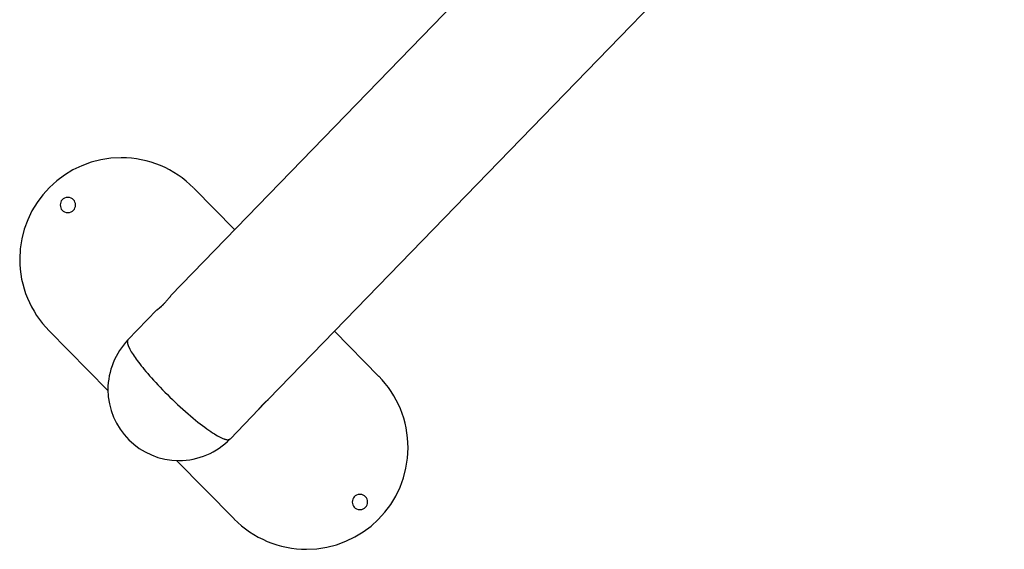
# Model space of a CAD drawing. Extents: x -18.3 to 18.3, y -10.4 to 10.4.
# Drawn here: x -18.3 to -8.6, y -4.8 to 0.4 of the extents above; entities that cross this region are included whole.
import ezdxf

# ---------------------------------------------------------------- set-up
doc = ezdxf.new("R2010")
doc.units = 0
doc.layers.get('0').update_dxf_attribs({"linetype": 'CONTINUOUS'})

msp = doc.modelspace()

# ---------------------------------------------------------------- linework, layer by layer
at = {"color": 0}
for points in [[(-9.6451, 5.1098), (-16.8356, -2.3012)], [(-15.8748, -3.319), (-8.6415, 4.1361)], [(-16.6139, -1.2421), (-16.6139, -1.2421), (-16.649, -1.2078), (-16.6861, -1.1754), (-16.7246, -1.145), (-16.7648, -1.1166), (-16.8062, -1.0901), (-16.8491, -1.0658), (-16.893, -1.0435), (-16.9382, -1.0236), (-16.9841, -1.0055), (-17.0309, -0.9899), (-17.0785, -0.9764), (-17.1268, -0.9655), (-17.1754, -0.9568), (-17.2247, -0.9506), (-17.2742, -0.9468), (-17.324, -0.9456), (-17.324, -0.9456), (-17.4258, -0.9507), (-17.5248, -0.9659), (-17.6203, -0.9904), (-17.7121, -1.0242), (-17.7992, -1.0662), (-17.8816, -1.1163), (-17.9586, -1.1739), (-18.0297, -1.2386), (-18.0941, -1.3094), (-18.1517, -1.3864), (-18.2018, -1.4688), (-18.244, -1.5561), (-18.2775, -1.6477), (-18.3023, -1.7434), (-18.3175, -1.8424), (-18.3228, -1.9444), (-18.3228, -1.9444), (-18.3214, -1.9932), (-18.3178, -2.042), (-18.3118, -2.0904), (-18.3034, -2.1385), (-18.2926, -2.1859), (-18.2796, -2.233), (-18.2644, -2.2792), (-18.2471, -2.3247), (-18.2275, -2.3691), (-18.2058, -2.4126), (-18.182, -2.4549), (-18.1564, -2.4962), (-18.1286, -2.5359), (-18.099, -2.5744), (-18.0674, -2.6113), (-18.0341, -2.6467)], [(-16.6139, -1.2421), (-16.6139, -1.2421), (-16.649, -1.2078), (-16.6861, -1.1754), (-16.7246, -1.145), (-16.7648, -1.1166), (-16.8062, -1.0901), (-16.8491, -1.0658), (-16.893, -1.0435), (-16.9382, -1.0236), (-16.9841, -1.0055), (-17.0309, -0.9899), (-17.0785, -0.9764), (-17.1268, -0.9655), (-17.1754, -0.9568), (-17.2247, -0.9506), (-17.2742, -0.9468), (-17.324, -0.9456), (-17.324, -0.9456), (-17.4258, -0.9507), (-17.5248, -0.9659), (-17.6203, -0.9904), (-17.7121, -1.0242), (-17.7992, -1.0662), (-17.8816, -1.1163), (-17.9586, -1.1739), (-18.0297, -1.2386), (-18.0941, -1.3094), (-18.1517, -1.3864), (-18.2018, -1.4688), (-18.244, -1.5561), (-18.2775, -1.6477), (-18.3023, -1.7434), (-18.3175, -1.8424), (-18.3228, -1.9444), (-18.3228, -1.9444), (-18.3214, -1.9932), (-18.3178, -2.042), (-18.3118, -2.0904), (-18.3034, -2.1385), (-18.2926, -2.1859), (-18.2796, -2.233), (-18.2644, -2.2792), (-18.2471, -2.3247), (-18.2275, -2.3691), (-18.2058, -2.4126), (-18.182, -2.4549), (-18.1564, -2.4962), (-18.1286, -2.5359), (-18.099, -2.5744), (-18.0674, -2.6113), (-18.0341, -2.6467)], [(-16.2082, -1.6545), (-16.6119, -1.244)], [(-17.8493, -1.3355), (-17.8493, -1.3355), (-17.8667, -1.337), (-17.8819, -1.3417), (-17.8948, -1.349), (-17.9053, -1.3587), (-17.9134, -1.37), (-17.9193, -1.3826), (-17.9229, -1.3961), (-17.9241, -1.4102), (-17.9229, -1.424), (-17.9193, -1.4376), (-17.9134, -1.4502), (-17.9053, -1.4617), (-17.8948, -1.4712), (-17.8819, -1.4787), (-17.8667, -1.4834), (-17.8493, -1.4852), (-17.8493, -1.4852), (-17.8316, -1.4834), (-17.8164, -1.4787), (-17.8035, -1.4712), (-17.7931, -1.4617), (-17.7847, -1.4502), (-17.779, -1.4376), (-17.7754, -1.424), (-17.7744, -1.4102), (-17.7754, -1.3961), (-17.779, -1.3826), (-17.7847, -1.37), (-17.7931, -1.3587), (-17.8035, -1.349), (-17.8164, -1.3417), (-17.8316, -1.337), (-17.8493, -1.3355), (-17.8493, -1.3355), (-17.8493, -1.3355), (-17.8493, -1.3355), (-17.8493, -1.3355), (-17.8493, -1.3355), (-17.8493, -1.3355), (-17.8493, -1.3355), (-17.8493, -1.3355), (-17.8493, -1.3355), (-17.8493, -1.3355), (-17.8493, -1.3355), (-17.8493, -1.3355), (-17.8493, -1.3355), (-17.8493, -1.3355), (-17.8493, -1.3355), (-17.8493, -1.3355), (-17.8493, -1.3355)], [(-16.8362, -2.3018), (-16.8374, -2.3031), (-16.8389, -2.3048), (-16.8406, -2.3069), (-16.8426, -2.3093), (-16.8448, -2.312), (-16.8472, -2.315), (-16.8499, -2.3183), (-16.8528, -2.3219), (-16.8558, -2.3256), (-16.8591, -2.3296), (-16.8625, -2.3338), (-16.8661, -2.3381), (-16.8698, -2.3427), (-16.8737, -2.3473), (-16.8777, -2.352), (-16.8818, -2.3568), (-16.8861, -2.3616), (-16.8904, -2.3665), (-16.8948, -2.3714), (-16.8993, -2.3763)], [(-16.8993, -2.3763), (-16.9013, -2.3784), (-16.9033, -2.3805), (-16.9052, -2.3826), (-16.9072, -2.3847), (-16.9092, -2.3868), (-16.9112, -2.3888), (-16.9132, -2.3908), (-16.9152, -2.3929), (-16.9172, -2.3948), (-16.9191, -2.3968), (-16.9211, -2.3988), (-16.923, -2.4007), (-16.925, -2.4026), (-16.9269, -2.4044), (-16.9288, -2.4062), (-16.9307, -2.4081), (-16.9326, -2.4098), (-16.9344, -2.4115), (-16.9363, -2.4132), (-16.9381, -2.4149), (-16.9399, -2.4165), (-16.9416, -2.4181), (-16.9433, -2.4196), (-16.945, -2.4211), (-16.9467, -2.4226), (-16.9483, -2.424), (-16.9499, -2.4253), (-16.9514, -2.4266), (-16.9529, -2.4279), (-16.9544, -2.4291), (-16.9558, -2.4303), (-16.9572, -2.4315), (-16.9586, -2.4325), (-16.9599, -2.4336), (-16.9611, -2.4345), (-16.9623, -2.4355), (-16.9634, -2.4364), (-16.9645, -2.4372), (-16.9655, -2.438), (-16.9665, -2.4388), (-16.9674, -2.4395), (-16.9683, -2.4401), (-16.9691, -2.4407), (-16.9698, -2.4412), (-16.9705, -2.4417), (-16.9711, -2.4421), (-16.9716, -2.4424), (-16.9721, -2.4427), (-16.9725, -2.443), (-16.9728, -2.4432), (-16.9731, -2.4433), (-16.9733, -2.4434), (-16.9734, -2.4434), (-16.9734, -2.4433), (-16.9734, -2.4432), (-16.9732, -2.443), (-16.973, -2.4428), (-16.9728, -2.4425), (-16.9725, -2.4422), (-16.972, -2.4418), (-16.9715, -2.4413), (-16.971, -2.4408), (-16.9703, -2.4403), (-16.9696, -2.4396), (-16.9689, -2.439), (-16.968, -2.4382), (-16.9671, -2.4374), (-16.9661, -2.4366), (-16.965, -2.4357), (-16.9639, -2.4348), (-16.9628, -2.4338), (-16.9615, -2.4328), (-16.9602, -2.4317), (-16.9589, -2.4305), (-16.9574, -2.4293), (-16.956, -2.4281), (-16.9545, -2.4268), (-16.9529, -2.4255), (-16.9512, -2.4241), (-16.9496, -2.4227), (-16.9478, -2.4212), (-16.946, -2.4197), (-16.9442, -2.4181), (-16.9423, -2.4165), (-16.9404, -2.4149), (-16.9385, -2.4132), (-16.9365, -2.4115), (-16.9345, -2.4098), (-16.9324, -2.4079), (-16.9304, -2.4061), (-16.9282, -2.4042), (-16.9261, -2.4023), (-16.9239, -2.4004), (-16.9217, -2.3984), (-16.9195, -2.3964), (-16.9173, -2.3944), (-16.915, -2.3922), (-16.9127, -2.3901), (-16.9104, -2.388)], [(-16.9728, -2.4425), (-17.2582, -2.7367)], [(-18.0361, -2.6448), (-17.4555, -3.2351)], [(-14.7909, -3.0955), (-15.2274, -2.6517)], [(-17.2589, -2.7374), (-17.2589, -2.7374), (-17.2812, -2.7619), (-17.3025, -2.7876), (-17.3225, -2.8143), (-17.3414, -2.8421), (-17.3588, -2.8705), (-17.375, -2.8999), (-17.3898, -2.93), (-17.4033, -2.9609), (-17.4151, -2.9921), (-17.4256, -3.0242), (-17.4345, -3.0566), (-17.442, -3.0895), (-17.4478, -3.1226), (-17.4521, -3.156), (-17.4547, -3.1896), (-17.4556, -3.2235), (-17.4556, -3.2235), (-17.4519, -3.2947), (-17.4412, -3.364), (-17.4239, -3.4308), (-17.4004, -3.4951), (-17.3708, -3.5561), (-17.3357, -3.6138), (-17.2953, -3.6676), (-17.2503, -3.7174), (-17.2005, -3.7624), (-17.1467, -3.8028), (-17.089, -3.8378), (-17.028, -3.8674), (-16.9637, -3.8909), (-16.8969, -3.9082), (-16.8276, -3.9189), (-16.7564, -3.9226), (-16.7564, -3.9226), (-16.721, -3.9215), (-16.6859, -3.9188), (-16.6509, -3.9143), (-16.6164, -3.9081), (-16.582, -3.9), (-16.5483, -3.8904), (-16.515, -3.879), (-16.4826, -3.8662), (-16.4506, -3.8516), (-16.4195, -3.8356), (-16.3892, -3.8181), (-16.36, -3.7992), (-16.3316, -3.7787), (-16.3045, -3.757), (-16.2785, -3.7339), (-16.2539, -3.7096)], [(-17.2589, -2.7374), (-17.2589, -2.7374), (-17.2812, -2.7619), (-17.3025, -2.7876), (-17.3225, -2.8143), (-17.3414, -2.8421), (-17.3588, -2.8705), (-17.375, -2.8999), (-17.3898, -2.93), (-17.4033, -2.9609), (-17.4151, -2.9921), (-17.4256, -3.0242), (-17.4345, -3.0566), (-17.442, -3.0895), (-17.4478, -3.1226), (-17.4521, -3.156), (-17.4547, -3.1896), (-17.4556, -3.2235), (-17.4556, -3.2235), (-17.4519, -3.2947), (-17.4412, -3.364), (-17.4239, -3.4308), (-17.4004, -3.4951), (-17.3708, -3.5561), (-17.3357, -3.6138), (-17.2953, -3.6676), (-17.2503, -3.7174), (-17.2005, -3.7624), (-17.1467, -3.8028), (-17.089, -3.8378), (-17.028, -3.8674), (-16.9637, -3.8909), (-16.8969, -3.9082), (-16.8276, -3.9189), (-16.7564, -3.9226), (-16.7564, -3.9226), (-16.721, -3.9215), (-16.6859, -3.9188), (-16.6509, -3.9143), (-16.6164, -3.9081), (-16.582, -3.9), (-16.5483, -3.8904), (-16.515, -3.879), (-16.4826, -3.8662), (-16.4506, -3.8516), (-16.4195, -3.8356), (-16.3892, -3.8181), (-16.36, -3.7992), (-16.3316, -3.7787), (-16.3045, -3.757), (-16.2785, -3.7339), (-16.2539, -3.7096)], [(-17.2645, -2.7541), (-17.2645, -2.7541), (-17.2645, -2.7541), (-17.2645, -2.7543), (-17.2645, -2.7543), (-17.2645, -2.7546), (-17.2645, -2.7546), (-17.2645, -2.7549), (-17.2645, -2.7549), (-17.2645, -2.7552), (-17.2645, -2.7552), (-17.2645, -2.7555), (-17.2645, -2.7555), (-17.2645, -2.7558), (-17.2645, -2.7558), (-17.2645, -2.7561), (-17.2645, -2.7564), (-17.2647, -2.7567), (-17.2647, -2.7567), (-17.2645, -2.7569), (-17.2645, -2.7572), (-17.2645, -2.7575), (-17.2645, -2.7578), (-17.2645, -2.7581), (-17.2645, -2.7584), (-17.2645, -2.7587), (-17.2645, -2.7592), (-17.2643, -2.7595), (-17.2643, -2.7598), (-17.2643, -2.7601), (-17.2643, -2.7605), (-17.2643, -2.7608), (-17.2643, -2.7611), (-17.2643, -2.7614), (-17.2643, -2.7618)], [(-17.2645, -2.7541), (-17.2645, -2.7541), (-17.2645, -2.7541), (-17.2645, -2.7543), (-17.2645, -2.7543), (-17.2645, -2.7546), (-17.2645, -2.7546), (-17.2645, -2.7549), (-17.2645, -2.7549), (-17.2645, -2.7552), (-17.2645, -2.7552), (-17.2645, -2.7555), (-17.2645, -2.7555), (-17.2645, -2.7558), (-17.2645, -2.7558), (-17.2645, -2.7561), (-17.2645, -2.7564), (-17.2647, -2.7567), (-17.2647, -2.7567), (-17.2645, -2.7569), (-17.2645, -2.7572), (-17.2645, -2.7575), (-17.2645, -2.7578), (-17.2645, -2.7581), (-17.2645, -2.7584), (-17.2645, -2.7587), (-17.2645, -2.7592), (-17.2643, -2.7595), (-17.2643, -2.7598), (-17.2643, -2.7601), (-17.2643, -2.7605), (-17.2643, -2.7608), (-17.2643, -2.7611), (-17.2643, -2.7614), (-17.2643, -2.7618)], [(-17.2638, -2.7471), (-17.2638, -2.7471), (-17.2638, -2.7474), (-17.2638, -2.7478), (-17.2638, -2.7481), (-17.264, -2.7487), (-17.264, -2.749), (-17.264, -2.7496), (-17.264, -2.7499), (-17.2643, -2.7505), (-17.2643, -2.7508), (-17.2643, -2.7514), (-17.2643, -2.7517), (-17.2644, -2.7523), (-17.2644, -2.7526), (-17.2644, -2.7532), (-17.2644, -2.7535), (-17.2646, -2.7541)], [(-17.2638, -2.7471), (-17.2638, -2.7471), (-17.2638, -2.7474), (-17.2638, -2.7478), (-17.2638, -2.7481), (-17.264, -2.7487), (-17.264, -2.749), (-17.264, -2.7496), (-17.264, -2.7499), (-17.2643, -2.7505), (-17.2643, -2.7508), (-17.2643, -2.7514), (-17.2643, -2.7517), (-17.2644, -2.7523), (-17.2644, -2.7526), (-17.2644, -2.7532), (-17.2644, -2.7535), (-17.2646, -2.7541)], [(-17.2644, -2.7618), (-17.2644, -2.7618), (-17.2641, -2.7621), (-17.2641, -2.7627), (-17.264, -2.7632), (-17.264, -2.7638), (-17.2637, -2.7643), (-17.2637, -2.7649), (-17.2637, -2.7655), (-17.2637, -2.7661), (-17.2634, -2.7666), (-17.2634, -2.7672), (-17.2632, -2.7678), (-17.2632, -2.7684), (-17.2629, -2.7689), (-17.2629, -2.7695), (-17.2629, -2.7701), (-17.2629, -2.7707)], [(-17.2644, -2.7618), (-17.2644, -2.7618), (-17.2641, -2.7621), (-17.2641, -2.7627), (-17.264, -2.7632), (-17.264, -2.7638), (-17.2637, -2.7643), (-17.2637, -2.7649), (-17.2637, -2.7655), (-17.2637, -2.7661), (-17.2634, -2.7666), (-17.2634, -2.7672), (-17.2632, -2.7678), (-17.2632, -2.7684), (-17.2629, -2.7689), (-17.2629, -2.7695), (-17.2629, -2.7701), (-17.2629, -2.7707)], [(-17.2615, -2.7414), (-17.2615, -2.7414), (-17.2615, -2.7417), (-17.2618, -2.742), (-17.2618, -2.7423), (-17.2621, -2.7427), (-17.2621, -2.743), (-17.2624, -2.7433), (-17.2624, -2.7436), (-17.2627, -2.7442), (-17.2627, -2.7445), (-17.2629, -2.7448), (-17.2629, -2.7451), (-17.2632, -2.7457), (-17.2632, -2.746), (-17.2634, -2.7463), (-17.2634, -2.7466), (-17.2637, -2.7472)], [(-17.2615, -2.7414), (-17.2615, -2.7414), (-17.2615, -2.7417), (-17.2618, -2.742), (-17.2618, -2.7423), (-17.2621, -2.7427), (-17.2621, -2.743), (-17.2624, -2.7433), (-17.2624, -2.7436), (-17.2627, -2.7442), (-17.2627, -2.7445), (-17.2629, -2.7448), (-17.2629, -2.7451), (-17.2632, -2.7457), (-17.2632, -2.746), (-17.2634, -2.7463), (-17.2634, -2.7466), (-17.2637, -2.7472)], [(-17.263, -2.7707), (-17.263, -2.7707), (-17.2627, -2.7711), (-17.2627, -2.7717), (-17.2624, -2.7723), (-17.2624, -2.7729), (-17.2621, -2.7735), (-17.262, -2.7741), (-17.2617, -2.7747), (-17.2617, -2.7753), (-17.2614, -2.7759), (-17.2612, -2.7765), (-17.2609, -2.7771), (-17.2609, -2.7777), (-17.2606, -2.7783), (-17.2606, -2.7789), (-17.2604, -2.7795), (-17.2604, -2.7802)], [(-17.263, -2.7707), (-17.263, -2.7707), (-17.2627, -2.7711), (-17.2627, -2.7717), (-17.2624, -2.7723), (-17.2624, -2.7729), (-17.2621, -2.7735), (-17.262, -2.7741), (-17.2617, -2.7747), (-17.2617, -2.7753), (-17.2614, -2.7759), (-17.2612, -2.7765), (-17.2609, -2.7771), (-17.2609, -2.7777), (-17.2606, -2.7783), (-17.2606, -2.7789), (-17.2604, -2.7795), (-17.2604, -2.7802)], [(-17.2582, -2.7367), (-17.2616, -2.7414)], [(-17.2606, -2.7801), (-17.2606, -2.7801), (-17.2603, -2.7807), (-17.2601, -2.7813), (-17.2598, -2.7819), (-17.2598, -2.7826), (-17.2595, -2.7832), (-17.2592, -2.7838), (-17.2589, -2.7844), (-17.2589, -2.7853), (-17.2586, -2.7859), (-17.2583, -2.7865), (-17.258, -2.7871), (-17.2577, -2.788), (-17.2574, -2.7886), (-17.2572, -2.7893), (-17.2569, -2.7899), (-17.2569, -2.7907)], [(-17.2606, -2.7801), (-17.2606, -2.7801), (-17.2603, -2.7807), (-17.2601, -2.7813), (-17.2598, -2.7819), (-17.2598, -2.7826), (-17.2595, -2.7832), (-17.2592, -2.7838), (-17.2589, -2.7844), (-17.2589, -2.7853), (-17.2586, -2.7859), (-17.2583, -2.7865), (-17.258, -2.7871), (-17.2577, -2.788), (-17.2574, -2.7886), (-17.2572, -2.7893), (-17.2569, -2.7899), (-17.2569, -2.7907)], [(-17.2572, -2.7905), (-17.2572, -2.7905), (-17.2569, -2.791), (-17.2567, -2.7916), (-17.2564, -2.7922), (-17.2563, -2.7931), (-17.256, -2.7937), (-17.2557, -2.7946), (-17.2554, -2.7955), (-17.2552, -2.7964), (-17.2548, -2.797), (-17.2545, -2.7979), (-17.2542, -2.7987), (-17.2539, -2.7996), (-17.2536, -2.8002), (-17.2533, -2.8009), (-17.253, -2.8015), (-17.2528, -2.8023)], [(-17.2572, -2.7905), (-17.2572, -2.7905), (-17.2569, -2.791), (-17.2567, -2.7916), (-17.2564, -2.7922), (-17.2563, -2.7931), (-17.256, -2.7937), (-17.2557, -2.7946), (-17.2554, -2.7955), (-17.2552, -2.7964), (-17.2548, -2.797), (-17.2545, -2.7979), (-17.2542, -2.7987), (-17.2539, -2.7996), (-17.2536, -2.8002), (-17.2533, -2.8009), (-17.253, -2.8015), (-17.2528, -2.8023)], [(-17.253, -2.8018), (-17.253, -2.8018), (-17.2526, -2.8023), (-17.2523, -2.8029), (-17.2519, -2.8035), (-17.2516, -2.8044), (-17.251, -2.805), (-17.2507, -2.8059), (-17.2502, -2.8068), (-17.2499, -2.8077), (-17.2493, -2.8083), (-17.249, -2.8092), (-17.2484, -2.81), (-17.2481, -2.8109), (-17.2477, -2.8115), (-17.2474, -2.8124), (-17.2471, -2.813), (-17.247, -2.8138)], [(-17.253, -2.8018), (-17.253, -2.8018), (-17.2526, -2.8023), (-17.2523, -2.8029), (-17.2519, -2.8035), (-17.2516, -2.8044), (-17.251, -2.805), (-17.2507, -2.8059), (-17.2502, -2.8068), (-17.2499, -2.8077), (-17.2493, -2.8083), (-17.249, -2.8092), (-17.2484, -2.81), (-17.2481, -2.8109), (-17.2477, -2.8115), (-17.2474, -2.8124), (-17.2471, -2.813), (-17.247, -2.8138)], [(-17.2469, -2.8139), (-17.2469, -2.8139), (-17.2464, -2.8144), (-17.2461, -2.815), (-17.2457, -2.8157), (-17.2454, -2.8166), (-17.2448, -2.8175), (-17.2445, -2.8184), (-17.2439, -2.8193), (-17.2436, -2.8204), (-17.243, -2.8213), (-17.2425, -2.8222), (-17.2419, -2.8231), (-17.2416, -2.8241), (-17.2412, -2.8247), (-17.2409, -2.8256), (-17.2406, -2.8262), (-17.2404, -2.8269)], [(-17.2469, -2.8139), (-17.2469, -2.8139), (-17.2464, -2.8144), (-17.2461, -2.815), (-17.2457, -2.8157), (-17.2454, -2.8166), (-17.2448, -2.8175), (-17.2445, -2.8184), (-17.2439, -2.8193), (-17.2436, -2.8204), (-17.243, -2.8213), (-17.2425, -2.8222), (-17.2419, -2.8231), (-17.2416, -2.8241), (-17.2412, -2.8247), (-17.2409, -2.8256), (-17.2406, -2.8262), (-17.2404, -2.8269)], [(-17.2409, -2.8265), (-17.2337, -2.8395), (-17.2259, -2.853), (-17.2175, -2.8669), (-17.2084, -2.8811), (-17.1988, -2.8955), (-17.1886, -2.9102), (-17.1781, -2.925), (-17.1669, -2.9403), (-17.1549, -2.9563), (-17.142, -2.9731), (-17.1281, -2.9906), (-17.1135, -3.0089), (-17.0978, -3.0279), (-17.0813, -3.0477), (-17.0638, -3.0681), (-17.0455, -3.0892), (-17.0262, -3.1108), (-17.0061, -3.133), (-16.9853, -3.1558), (-16.9636, -3.179), (-16.9412, -3.2025), (-16.9181, -3.2264), (-16.8944, -3.2504), (-16.8702, -3.2746), (-16.8455, -3.2989), (-16.8205, -3.3231), (-16.7951, -3.3473), (-16.7696, -3.3711), (-16.744, -3.3947), (-16.7184, -3.4179), (-16.6929, -3.4405), (-16.6676, -3.4626), (-16.6426, -3.4839), (-16.6179, -3.5046), (-16.5938, -3.5244), (-16.5702, -3.5435), (-16.5472, -3.5616), (-16.5249, -3.5787), (-16.5034, -3.5948), (-16.4827, -3.6099), (-16.4629, -3.6239), (-16.4439, -3.637), (-16.4259, -3.6489), (-16.4088, -3.6598), (-16.3927, -3.6696), (-16.3775, -3.6785), (-16.3634, -3.6863), (-16.3501, -3.6932), (-16.3379, -3.6991), (-16.3266, -3.7042), (-16.3162, -3.7083)], [(-16.2131, -4.4981), (-16.2131, -4.4981), (-16.1777, -4.5321), (-16.1407, -4.5645), (-16.102, -4.5948), (-16.062, -4.6233), (-16.0204, -4.6496), (-15.9776, -4.674), (-15.9336, -4.6963), (-15.8887, -4.7165), (-15.8426, -4.7343), (-15.7958, -4.75), (-15.7481, -4.7634), (-15.7, -4.7745), (-15.6511, -4.7831), (-15.602, -4.7894), (-15.5525, -4.7932), (-15.503, -4.7946), (-15.503, -4.7946), (-15.401, -4.7893), (-15.302, -4.7741), (-15.2063, -4.7493), (-15.1147, -4.7158), (-15.0274, -4.6736), (-14.945, -4.6235), (-14.868, -4.5658), (-14.7972, -4.5014), (-14.7325, -4.4303), (-14.6749, -4.3533), (-14.6248, -4.2709), (-14.5828, -4.1838), (-14.549, -4.092), (-14.5245, -3.9965), (-14.5093, -3.8975), (-14.5042, -3.7958), (-14.5042, -3.7958), (-14.5054, -3.7467), (-14.509, -3.698), (-14.515, -3.6495), (-14.5234, -3.6015), (-14.534, -3.5538), (-14.5471, -3.5069), (-14.5622, -3.4607), (-14.5797, -3.4153), (-14.5991, -3.3707), (-14.6208, -3.3272), (-14.6445, -3.2849), (-14.6703, -3.2438), (-14.698, -3.2039), (-14.7277, -3.1655), (-14.7593, -3.1286), (-14.7929, -3.0935)], [(-16.2131, -4.4981), (-16.2131, -4.4981), (-16.1777, -4.5321), (-16.1407, -4.5645), (-16.102, -4.5948), (-16.062, -4.6233), (-16.0204, -4.6496), (-15.9776, -4.674), (-15.9336, -4.6963), (-15.8887, -4.7165), (-15.8426, -4.7343), (-15.7958, -4.75), (-15.7481, -4.7634), (-15.7, -4.7745), (-15.6511, -4.7831), (-15.602, -4.7894), (-15.5525, -4.7932), (-15.503, -4.7946), (-15.503, -4.7946), (-15.401, -4.7893), (-15.302, -4.7741), (-15.2063, -4.7493), (-15.1147, -4.7158), (-15.0274, -4.6736), (-14.945, -4.6235), (-14.868, -4.5658), (-14.7972, -4.5014), (-14.7325, -4.4303), (-14.6749, -4.3533), (-14.6248, -4.2709), (-14.5828, -4.1838), (-14.549, -4.092), (-14.5245, -3.9965), (-14.5093, -3.8975), (-14.5042, -3.7958), (-14.5042, -3.7958), (-14.5054, -3.7467), (-14.509, -3.698), (-14.515, -3.6495), (-14.5234, -3.6015), (-14.534, -3.5538), (-14.5471, -3.5069), (-14.5622, -3.4607), (-14.5797, -3.4153), (-14.5991, -3.3707), (-14.6208, -3.3272), (-14.6445, -3.2849), (-14.6703, -3.2438), (-14.698, -3.2039), (-14.7277, -3.1655), (-14.7593, -3.1286), (-14.7929, -3.0935)], [(-15.9143, -3.3551), (-15.9174, -3.3582), (-15.9205, -3.3614), (-15.9236, -3.3646), (-15.9266, -3.3678), (-15.9296, -3.3711), (-15.9326, -3.3744), (-15.9356, -3.3776), (-15.9385, -3.3808), (-15.9413, -3.384), (-15.9441, -3.3871), (-15.9467, -3.3901), (-15.9492, -3.3931), (-15.9517, -3.3959), (-15.9541, -3.3986), (-15.9563, -3.4012), (-15.9584, -3.4037), (-15.9604, -3.406), (-15.9622, -3.4081), (-15.9639, -3.4101), (-15.9654, -3.4119), (-15.9668, -3.4135), (-15.968, -3.4149), (-15.9691, -3.4161), (-15.97, -3.4171), (-15.9707, -3.4179), (-15.9713, -3.4184), (-15.9717, -3.4187), (-15.9719, -3.4188), (-15.9719, -3.4187), (-15.9717, -3.4184), (-15.9714, -3.4178), (-15.9709, -3.417), (-15.9702, -3.4161), (-15.9693, -3.4149), (-15.9683, -3.4135), (-15.967, -3.4119), (-15.9656, -3.4101), (-15.9641, -3.4082), (-15.9624, -3.4061), (-15.9606, -3.4039), (-15.9585, -3.4015), (-15.9564, -3.399), (-15.9542, -3.3964), (-15.9518, -3.3936), (-15.9492, -3.3908), (-15.9465, -3.3879), (-15.9438, -3.3848), (-15.9409, -3.3818), (-15.938, -3.3787), (-15.935, -3.3755), (-15.9319, -3.3724), (-15.9288, -3.3692), (-15.9257, -3.3661)], [(-15.9257, -3.3661), (-15.9249, -3.3654), (-15.9242, -3.3647), (-15.9235, -3.364), (-15.9228, -3.3632), (-15.922, -3.3625), (-15.9213, -3.3618), (-15.9206, -3.3611), (-15.9198, -3.3604), (-15.9191, -3.3597), (-15.9184, -3.359), (-15.9177, -3.3583), (-15.917, -3.3576), (-15.9162, -3.3569), (-15.9155, -3.3562), (-15.9148, -3.3555), (-15.9141, -3.3549), (-15.9134, -3.3541), (-15.9127, -3.3535), (-15.912, -3.3528), (-15.9112, -3.3521), (-15.9106, -3.3515), (-15.9098, -3.3508), (-15.9091, -3.3501), (-15.9084, -3.3495), (-15.9077, -3.3488), (-15.907, -3.3482), (-15.9064, -3.3475), (-15.9056, -3.3469), (-15.905, -3.3462), (-15.9043, -3.3456), (-15.9036, -3.345), (-15.903, -3.3444), (-15.9023, -3.3438), (-15.9016, -3.3432), (-15.9009, -3.3425), (-15.9003, -3.342), (-15.8996, -3.3413), (-15.899, -3.3408), (-15.8983, -3.3402), (-15.8977, -3.3396), (-15.8971, -3.339), (-15.8965, -3.3385), (-15.8959, -3.3379), (-15.8953, -3.3374), (-15.8947, -3.3368), (-15.894, -3.3363), (-15.8935, -3.3357), (-15.8929, -3.3352), (-15.8923, -3.3347), (-15.8917, -3.3342), (-15.8912, -3.3337), (-15.8906, -3.3332), (-15.8901, -3.3327), (-15.8896, -3.3322), (-15.889, -3.3318), (-15.8885, -3.3313), (-15.888, -3.3308), (-15.8875, -3.3304), (-15.887, -3.33), (-15.8865, -3.3295), (-15.886, -3.3291), (-15.8855, -3.3287), (-15.885, -3.3282), (-15.8846, -3.3279), (-15.8841, -3.3275), (-15.8837, -3.327), (-15.8833, -3.3267), (-15.8829, -3.3263), (-15.8825, -3.3259), (-15.8821, -3.3256), (-15.8816, -3.3252), (-15.8812, -3.3249), (-15.8809, -3.3245), (-15.8805, -3.3242), (-15.8801, -3.3239), (-15.8798, -3.3236), (-15.8795, -3.3233), (-15.8791, -3.323), (-15.8788, -3.3227), (-15.8785, -3.3224), (-15.8782, -3.3222), (-15.8779, -3.3219), (-15.8777, -3.3216), (-15.8774, -3.3214), (-15.8772, -3.3212), (-15.8769, -3.321), (-15.8767, -3.3207), (-15.8765, -3.3205), (-15.8762, -3.3203), (-15.876, -3.3202), (-15.8759, -3.32), (-15.8757, -3.3198), (-15.8755, -3.3197), (-15.8754, -3.3195), (-15.8752, -3.3194), (-15.8751, -3.3193), (-15.875, -3.3191), (-15.8749, -3.319), (-15.8748, -3.319)], [(-16.2546, -3.7105), (-15.9708, -3.4179)], [(-16.3164, -3.7081), (-16.3164, -3.7081), (-16.3158, -3.7081), (-16.3154, -3.7084), (-16.3148, -3.7087), (-16.3142, -3.709), (-16.3134, -3.7093), (-16.3128, -3.7096), (-16.312, -3.7099), (-16.3114, -3.7103), (-16.3105, -3.7105), (-16.3099, -3.7108), (-16.3092, -3.7111), (-16.3086, -3.7114), (-16.308, -3.7115), (-16.3074, -3.7118), (-16.3069, -3.7118), (-16.3066, -3.712)], [(-16.3164, -3.7081), (-16.3164, -3.7081), (-16.3158, -3.7081), (-16.3154, -3.7084), (-16.3148, -3.7087), (-16.3142, -3.709), (-16.3134, -3.7093), (-16.3128, -3.7096), (-16.312, -3.7099), (-16.3114, -3.7103), (-16.3105, -3.7105), (-16.3099, -3.7108), (-16.3092, -3.7111), (-16.3086, -3.7114), (-16.308, -3.7115), (-16.3074, -3.7118), (-16.3069, -3.7118), (-16.3066, -3.712)], [(-16.3065, -3.7113), (-16.3065, -3.7113), (-16.3059, -3.7113), (-16.3055, -3.7115), (-16.3049, -3.7115), (-16.3045, -3.7118), (-16.3039, -3.7118), (-16.3033, -3.7121), (-16.3027, -3.7124), (-16.3021, -3.7127), (-16.3013, -3.7127), (-16.3007, -3.713), (-16.3001, -3.7131), (-16.2995, -3.7134), (-16.2989, -3.7134), (-16.2985, -3.7136), (-16.2981, -3.7136), (-16.2978, -3.7138)], [(-16.3065, -3.7113), (-16.3065, -3.7113), (-16.3059, -3.7113), (-16.3055, -3.7115), (-16.3049, -3.7115), (-16.3045, -3.7118), (-16.3039, -3.7118), (-16.3033, -3.7121), (-16.3027, -3.7124), (-16.3021, -3.7127), (-16.3013, -3.7127), (-16.3007, -3.713), (-16.3001, -3.7131), (-16.2995, -3.7134), (-16.2989, -3.7134), (-16.2985, -3.7136), (-16.2981, -3.7136), (-16.2978, -3.7138)], [(-16.2975, -3.714), (-16.2975, -3.714), (-16.2969, -3.714), (-16.2966, -3.7142), (-16.296, -3.7142), (-16.2957, -3.7145), (-16.2951, -3.7145), (-16.2945, -3.7148), (-16.2939, -3.7148), (-16.2935, -3.7151), (-16.2929, -3.7151), (-16.2923, -3.7152), (-16.2917, -3.7152), (-16.2912, -3.7155), (-16.2906, -3.7155), (-16.2903, -3.7156), (-16.2899, -3.7156), (-16.2896, -3.7158)], [(-16.2975, -3.714), (-16.2975, -3.714), (-16.2969, -3.714), (-16.2966, -3.7142), (-16.296, -3.7142), (-16.2957, -3.7145), (-16.2951, -3.7145), (-16.2945, -3.7148), (-16.2939, -3.7148), (-16.2935, -3.7151), (-16.2929, -3.7151), (-16.2923, -3.7152), (-16.2917, -3.7152), (-16.2912, -3.7155), (-16.2906, -3.7155), (-16.2903, -3.7156), (-16.2899, -3.7156), (-16.2896, -3.7158)], [(-16.2898, -3.716), (-16.2829, -3.7175)], [(-16.2828, -3.7176), (-16.2828, -3.7176), (-16.2823, -3.7176), (-16.282, -3.7176), (-16.2817, -3.7176), (-16.2814, -3.7176), (-16.2811, -3.7176), (-16.2808, -3.7176), (-16.2805, -3.7176), (-16.2802, -3.7176), (-16.2798, -3.7176), (-16.2795, -3.7176), (-16.2792, -3.7176), (-16.2789, -3.7176), (-16.2786, -3.7176), (-16.2783, -3.7176), (-16.278, -3.7176), (-16.2778, -3.7176), (-16.2778, -3.7176), (-16.2775, -3.7176), (-16.2773, -3.7176), (-16.277, -3.7176), (-16.277, -3.7176), (-16.2767, -3.7176), (-16.2767, -3.7176), (-16.2764, -3.7176), (-16.2764, -3.7176), (-16.2761, -3.7176), (-16.2761, -3.7176), (-16.2758, -3.7176), (-16.2758, -3.7176), (-16.2755, -3.7176), (-16.2755, -3.7176), (-16.2753, -3.7176), (-16.2753, -3.7176)], [(-16.2828, -3.7176), (-16.2828, -3.7176), (-16.2823, -3.7176), (-16.282, -3.7176), (-16.2817, -3.7176), (-16.2814, -3.7176), (-16.2811, -3.7176), (-16.2808, -3.7176), (-16.2805, -3.7176), (-16.2802, -3.7176), (-16.2798, -3.7176), (-16.2795, -3.7176), (-16.2792, -3.7176), (-16.2789, -3.7176), (-16.2786, -3.7176), (-16.2783, -3.7176), (-16.278, -3.7176), (-16.2778, -3.7176), (-16.2778, -3.7176), (-16.2775, -3.7176), (-16.2773, -3.7176), (-16.277, -3.7176), (-16.277, -3.7176), (-16.2767, -3.7176), (-16.2767, -3.7176), (-16.2764, -3.7176), (-16.2764, -3.7176), (-16.2761, -3.7176), (-16.2761, -3.7176), (-16.2758, -3.7176), (-16.2758, -3.7176), (-16.2755, -3.7176), (-16.2755, -3.7176), (-16.2753, -3.7176), (-16.2753, -3.7176)], [(-16.2754, -3.7176), (-16.2754, -3.7176), (-16.2748, -3.7173), (-16.2742, -3.7173), (-16.2736, -3.7171), (-16.273, -3.7171), (-16.2724, -3.7168), (-16.2718, -3.7168), (-16.2712, -3.7167), (-16.2706, -3.7167), (-16.27, -3.7164), (-16.2694, -3.7162), (-16.2688, -3.7159), (-16.2682, -3.7159), (-16.2676, -3.7156), (-16.267, -3.7156), (-16.2664, -3.7153), (-16.2661, -3.7153)], [(-16.2754, -3.7176), (-16.2754, -3.7176), (-16.2748, -3.7173), (-16.2742, -3.7173), (-16.2736, -3.7171), (-16.273, -3.7171), (-16.2724, -3.7168), (-16.2718, -3.7168), (-16.2712, -3.7167), (-16.2706, -3.7167), (-16.27, -3.7164), (-16.2694, -3.7162), (-16.2688, -3.7159), (-16.2682, -3.7159), (-16.2676, -3.7156), (-16.267, -3.7156), (-16.2664, -3.7153), (-16.2661, -3.7153)], [(-16.2661, -3.7154), (-16.2661, -3.7154), (-16.2652, -3.7151), (-16.2646, -3.7148), (-16.2638, -3.7145), (-16.2632, -3.7144), (-16.2623, -3.7141), (-16.2617, -3.7138), (-16.2611, -3.7135), (-16.2605, -3.7133), (-16.2596, -3.713), (-16.259, -3.7127), (-16.2584, -3.7124), (-16.2578, -3.7121), (-16.2571, -3.7118), (-16.2565, -3.7115), (-16.2559, -3.7112), (-16.2553, -3.7109)], [(-16.2661, -3.7154), (-16.2661, -3.7154), (-16.2652, -3.7151), (-16.2646, -3.7148), (-16.2638, -3.7145), (-16.2632, -3.7144), (-16.2623, -3.7141), (-16.2617, -3.7138), (-16.2611, -3.7135), (-16.2605, -3.7133), (-16.2596, -3.713), (-16.259, -3.7127), (-16.2584, -3.7124), (-16.2578, -3.7121), (-16.2571, -3.7118), (-16.2565, -3.7115), (-16.2559, -3.7112), (-16.2553, -3.7109)], [(-16.7795, -3.9224), (-16.2151, -4.4963)], [(-14.9777, -4.255), (-14.9777, -4.255), (-14.9951, -4.2566), (-15.0103, -4.2613), (-15.0232, -4.2686), (-15.0337, -4.2783), (-15.0418, -4.2896), (-15.0477, -4.3022), (-15.0513, -4.3157), (-15.0525, -4.3298), (-15.0513, -4.3436), (-15.0477, -4.3572), (-15.0418, -4.3698), (-15.0337, -4.3812), (-15.0232, -4.3907), (-15.0103, -4.3982), (-14.9951, -4.4029), (-14.9777, -4.4047), (-14.9777, -4.4047), (-14.96, -4.4029), (-14.9448, -4.3982), (-14.9319, -4.3907), (-14.9215, -4.3812), (-14.9131, -4.3698), (-14.9074, -4.3572), (-14.9038, -4.3436), (-14.9028, -4.3298), (-14.9038, -4.3157), (-14.9074, -4.3022), (-14.9131, -4.2896), (-14.9215, -4.2783), (-14.9319, -4.2686), (-14.9448, -4.2613), (-14.96, -4.2566), (-14.9777, -4.255), (-14.9777, -4.255), (-14.9777, -4.255), (-14.9777, -4.255), (-14.9777, -4.255), (-14.9777, -4.255), (-14.9777, -4.255), (-14.9777, -4.255), (-14.9777, -4.255), (-14.9777, -4.255), (-14.9777, -4.255), (-14.9777, -4.255), (-14.9777, -4.255), (-14.9777, -4.255), (-14.9777, -4.255), (-14.9777, -4.255), (-14.9777, -4.255), (-14.9777, -4.255)]]:
    msp.add_lwpolyline(points, dxfattribs=at)

doc.saveas('drawing.dxf')
